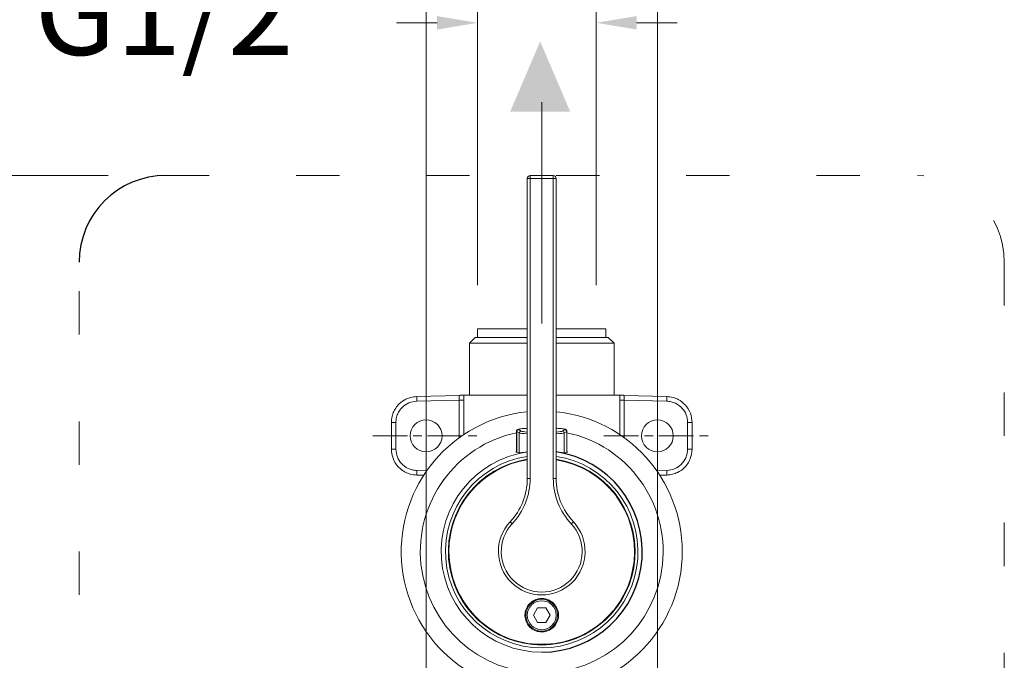
# Model space of a CAD drawing. Units: millimetres. Extents: x 2066.7 to 2135.6, y 1822.3 to 1891.
# Drawn here: x 2078.4 to 2095.4, y 1856.1 to 1867.2 of the extents above; entities that cross this region are included whole.
import ezdxf

# ---------------------------------------------------------------- set-up
doc = ezdxf.new("R2010")
doc.units = ezdxf.units.MM
doc.linetypes.add('CENTERLINE', pattern=[30, 12, -1.5, 3, -1.5, 12])
doc.linetypes.add('SHORT_DASH', pattern=[3, 0.75, -1.5, 0.75])
for name, color, linetype, lineweight in [('cotas', 253, 'Continuous', 5), ('cuerpo', 7, 'Continuous', 5), ('Lineas finas', 253, 'Continuous', 5)]:
    doc.layers.add(name, color=color, linetype=linetype, lineweight=lineweight)
doc.styles.add('ARIAL', font='arial.ttf')
doc.dimstyles.new('RS (E1.10)', dxfattribs={"dimtxt": 1.5, "dimasz": 0.7, "dimexe": 0.5, "dimexo": 1, "dimgap": 1, "dimtad": 0, "dimtih": 1, "dimtoh": 1, "dimdec": 0, "dimlfac": 10, "dimtxsty": 'ARIAL', "dimcen": 0, "dimclrd": 256, "dimclre": 256, "dimclrt": 256, "dimadec": 0, "dimazin": 0, "dimtfac": 1, "dimtdec": 0, "dimtofl": 0, "dimtmove": 0, "dimatfit": 3, "dimfxl": 1, "dimlwd": -1, "dimlwe": -1, "dimarcsym": 0})

# ---------------------------------------------------------------- blocks, each defined once
blk = doc.blocks.new('*D22')
at = {"layer": 'cotas', "transparency": 16777216}
for p, q in [((2079.933, 1864.483), (2071.812, 1864.483)), ((2072.312, 1863.783), (2072.312, 1856.445)), ((2072.312, 1845.183), (2072.312, 1852.914)), ((2079.933, 1844.483), (2071.812, 1844.483))]:
    blk.add_line(p, q, dxfattribs=at)
for points in [[(2072.196, 1863.783), (2072.429, 1863.783), (2072.312, 1864.483)], [(2072.196, 1845.183), (2072.429, 1845.183), (2072.312, 1844.483)]]:
    blk.add_solid(points, dxfattribs=at)
at = {"layer": 'Defpoints', "color": 0, "transparency": 16777216}
for p in [(2080.933, 1864.483), (2072.312, 1844.483), (2080.933, 1844.483)]:
    blk.add_point(p, dxfattribs=at)
at = {"layer": 'cotas', "transparency": 16777216, "insert": (2072.312, 1854.68), "char_height": 1.5, "attachment_point": 5, "style": 'ARIAL'}
blk.add_mtext('200', dxfattribs=at)
blk = doc.blocks.new('*D16')
at = {"layer": 'cotas', "transparency": 16777216}
for p, q in [((2086.323, 1862.588), (2086.323, 1867.621)), ((2088.373, 1862.588), (2088.373, 1867.621)), ((2085.623, 1867.121), (2084.923, 1867.121)), ((2089.073, 1867.121), (2089.773, 1867.121))]:
    blk.add_line(p, q, dxfattribs=at)
for points in [[(2085.623, 1867.237), (2085.623, 1867.004), (2086.323, 1867.121)], [(2089.073, 1867.237), (2089.073, 1867.004), (2088.373, 1867.121)]]:
    blk.add_solid(points, dxfattribs=at)
at = {"layer": 'Defpoints', "color": 0, "transparency": 16777216}
for p in [(2088.373, 1867.121), (2086.323, 1861.588), (2088.373, 1861.588)]:
    blk.add_point(p, dxfattribs=at)
at = {"layer": 'cotas', "transparency": 16777216, "insert": (2081.384, 1867.121), "char_height": 1.5, "attachment_point": 5, "style": 'ARIAL'}
blk.add_mtext('G1/2"', dxfattribs=at)
blk = doc.blocks.new('*D20')
at = {"layer": 'cotas', "transparency": 16777216}
for p, q in [((2085.433, 1854.183), (2085.433, 1871.811)), ((2089.433, 1854.183), (2089.433, 1871.811)), ((2086.133, 1871.311), (2088.733, 1871.311)), ((2089.433, 1871.311), (2090.775, 1871.311))]:
    blk.add_line(p, q, dxfattribs=at)
for points in [[(2086.133, 1871.427), (2086.133, 1871.194), (2085.433, 1871.311)], [(2088.733, 1871.427), (2088.733, 1871.194), (2089.433, 1871.311)]]:
    blk.add_solid(points, dxfattribs=at)
at = {"layer": 'Defpoints', "color": 0, "transparency": 16777216}
for p in [(2089.433, 1871.311), (2085.433, 1853.183), (2089.433, 1853.183)]:
    blk.add_point(p, dxfattribs=at)
at = {"layer": 'cotas', "transparency": 16777216, "insert": (2092.877, 1871.311), "char_height": 1.5, "attachment_point": 5, "style": 'ARIAL'}
blk.add_mtext('40', dxfattribs=at)

msp = doc.modelspace()

# ---------------------------------------------------------------- hatches: boundary and pattern name
h = msp.add_hatch(color=256)
h.dxf.hatch_style = 1
h.paths.add_polyline_path([(2087.406, 1866.799), (2086.886, 1865.583), (2087.406, 1865.583), (2087.926, 1865.583)])

# ---------------------------------------------------------------- linework, layer by layer
at = {"color": 7, "linetype": 'Continuous', "lineweight": 25}
for centre, radius, start, end in [((2080.933, 1862.983), 1.5, 90, 180), ((2087.433, 1857.983), 1.739, 270, 81.7326)]:
    msp.add_arc(centre, radius, start, end, dxfattribs=at)
at = {"layer": 'cuerpo'}
for p, q in [((2087.436, 1865.752), (2087.436, 1861.927)), ((2087.633, 1864.48), (2087.233, 1864.48)), ((2087.233, 1864.43), (2087.233, 1864.48)), ((2087.633, 1864.48), (2087.633, 1864.43)), ((2087.183, 1864.43), (2087.233, 1864.43)), ((2087.183, 1859.248), (2087.183, 1864.43)), ((2087.633, 1864.43), (2087.233, 1864.43)), ((2087.233, 1864.43), (2087.233, 1859.248)), ((2087.633, 1859.248), (2087.633, 1864.43)), ((2087.633, 1864.43), (2087.683, 1864.43)), ((2087.683, 1864.43), (2087.683, 1859.248)), ((2086.323, 1861.833), (2086.323, 1861.683)), ((2086.323, 1861.833), (2086.471, 1861.833)), ((2086.471, 1861.833), (2087.183, 1861.833)), ((2087.683, 1861.833), (2088.543, 1861.833)), ((2088.543, 1861.683), (2088.543, 1861.833)), ((2086.283, 1861.683), (2086.183, 1861.583)), ((2086.183, 1861.583), (2086.183, 1860.683)), ((2087.183, 1861.583), (2086.183, 1861.583)), ((2087.183, 1861.683), (2086.283, 1861.683)), ((2088.583, 1861.683), (2087.683, 1861.683)), ((2088.683, 1861.583), (2087.683, 1861.583)), ((2088.683, 1861.583), (2088.583, 1861.683)), ((2088.683, 1860.683), (2088.683, 1861.583)), ((2085.27, 1860.662), (2086.005, 1860.681)), ((2085.27, 1860.582), (2086.005, 1860.601)), ((2086.005, 1860.601), (2086.083, 1860.601)), ((2086.005, 1859.95), (2086.005, 1860.601)), ((2086.083, 1860.683), (2086.083, 1860.004)), ((2086.083, 1860.683), (2087.183, 1860.683)), ((2087.683, 1860.683), (2088.783, 1860.683)), ((2088.783, 1860.004), (2088.783, 1860.683)), ((2088.861, 1860.681), (2089.595, 1860.662)), ((2088.861, 1860.601), (2089.595, 1860.582)), ((2088.861, 1860.601), (2088.861, 1859.95)), ((2084.91, 1860.212), (2084.832, 1860.212)), ((2084.832, 1859.754), (2084.832, 1860.212)), ((2084.91, 1859.754), (2084.91, 1860.212)), ((2089.956, 1860.212), (2089.956, 1859.754)), ((2089.956, 1860.212), (2090.034, 1860.212)), ((2090.034, 1860.212), (2090.034, 1859.754)), ((2086.998, 1860.063), (2086.998, 1859.696)), ((2087.045, 1860.033), (2087, 1860.06)), ((2087, 1860.06), (2087, 1860.06)), ((2087, 1859.696), (2087, 1860.06)), ((2087.03, 1860.09), (2087.075, 1860.063)), ((2087.045, 1859.688), (2087.045, 1860.033)), ((2087.791, 1860.063), (2087.835, 1860.09)), ((2087.865, 1860.06), (2087.821, 1860.033)), ((2087.821, 1859.678), (2087.821, 1860.033)), ((2087.865, 1860.06), (2087.865, 1860.06)), ((2087.865, 1859.696), (2087.865, 1860.06)), ((2087.868, 1859.706), (2087.868, 1860.063)), ((2084.91, 1859.754), (2084.832, 1859.754)), ((2086.989, 1859.704), (2086.986, 1859.7)), ((2086.986, 1859.7), (2087.035, 1859.687)), ((2087.83, 1859.687), (2087.88, 1859.7)), ((2087.872, 1859.713), (2087.868, 1859.715)), ((2087.868, 1859.696), (2087.868, 1859.701)), ((2087.88, 1859.7), (2087.877, 1859.704)), ((2089.956, 1859.754), (2090.034, 1859.754)), ((2085.444, 1859.38), (2085.27, 1859.385)), ((2089.595, 1859.385), (2089.421, 1859.38)), ((2085.391, 1859.301), (2085.27, 1859.305)), ((2087.183, 1859.248), (2087.233, 1859.248)), ((2087.633, 1859.248), (2087.683, 1859.248)), ((2089.595, 1859.305), (2089.474, 1859.301)), ((2086.885, 1858.496), (2086.922, 1858.462)), ((2087.944, 1858.462), (2087.98, 1858.496)), ((2087.361, 1857.008), (2087.288, 1856.883)), ((2087.505, 1857.008), (2087.361, 1857.008)), ((2087.577, 1856.883), (2087.505, 1857.008)), ((2087.288, 1856.883), (2087.361, 1856.758)), ((2087.505, 1856.758), (2087.577, 1856.883)), ((2087.361, 1856.758), (2087.505, 1856.758))]:
    msp.add_line(p, q, dxfattribs=at)
at = {"layer": 'cuerpo', "linetype": 'SHORT_DASH'}
for p, q in [((2080.933, 1864.483), (2093.933, 1864.483)), ((2079.433, 1845.983), (2079.433, 1862.983)), ((2095.433, 1862.983), (2095.433, 1845.983))]:
    msp.add_line(p, q, dxfattribs=at)
at = {"layer": 'cuerpo', "flags": 128}
msp.add_lwpolyline([(2088.861, 1860.601), (2088.845, 1860.601), (2088.831, 1860.601), (2088.817, 1860.601), (2088.805, 1860.601), (2088.796, 1860.601), (2088.789, 1860.601), (2088.784, 1860.601), (2088.783, 1860.601)], dxfattribs=at)
at = {"layer": 'cuerpo'}
for centre, radius in [((2085.433, 1859.983), 0.275), ((2089.433, 1859.983), 0.275), ((2087.433, 1856.883), 0.275), ((2087.433, 1856.883), 0.25)]:
    msp.add_circle(centre, radius, dxfattribs=at)
for centre, radius, start, end in [((2087.233, 1864.43), 0.05, 90, 180), ((2087.633, 1864.43), 0.05, 0, 90), ((2086.035, 1860.622), 0.765, 177.0055, 182.9945), ((2086.003, 1860.761), 0.08, 271.4998, 283.0542), ((2088.863, 1860.761), 0.08, 256.9458, 268.5), ((2088.831, 1860.622), 0.765, 357.0055, 2.9945), ((2087.433, 1857.983), 2.43, 95.9051, 0), ((2087.433, 1857.983), 2.43, 0, 84.0949), ((2087.433, 1857.983), 2.1, 101.955, 270), ((2087.075, 1860.033), 0.0301, 90.5067, 179.6681), ((2087.433, 1857.983), 2.1, 270, 78.045), ((2087.791, 1860.033), 0.0301, 0.3319, 89.4933), ((2087.433, 1857.983), 1.739, 98.2674, 270), ((2087.433, 1857.983), 1.664, 98.6382, 270), ((2087.433, 1857.983), 1.615, 98.9051, 81.0949), ((2087.433, 1857.983), 1.605, 180, 81.0389), ((2087.433, 1857.983), 1.605, 98.9611, 180), ((2087.433, 1857.983), 1.664, 270, 81.3618), ((2086.035, 1859.345), 0.765, 177.0055, 182.9945), ((2088.831, 1859.345), 0.765, 357.0055, 2.9945), ((2086.083, 1859.248), 1.1, 316.8637, 0), ((2086.083, 1859.248), 1.15, 316.8637, 0), ((2088.783, 1859.248), 1.15, 180, 223.1363), ((2088.783, 1859.248), 1.1, 180, 223.1363), ((2087.433, 1857.983), 0.75, 136.8637, 43.1363), ((2087.433, 1857.983), 0.7, 136.8637, 43.1363)]:
    msp.add_arc(centre, radius, start, end, dxfattribs=at)
at = {"layer": 'cuerpo', "linetype": 'SHORT_DASH'}
msp.add_arc((2093.933, 1862.983), 1.5, 0, 90, dxfattribs=at)
at = {"layer": 'cuerpo'}
for centre, major_axis, ratio, start_param, end_param in [((2087.433, 1860.063), (0.435, 0), 0.058456, 3.146729, 3.252934), ((2087.433, 1860.093), (0.405, 0), 0.062787, 2.242073, 3.253342), ((2087.433, 1860.035), (0.39, 0), 0.057957, 3.241699, 4.016555), ((2087.433, 1860.065), (0.36, 0), 0.062787, 3.241699, 3.944741), ((2087.433, 1860.093), (0.405, 0), 0.062787, 6.171436, 7.188696), ((2087.433, 1860.065), (0.36, 0), 0.062787, 5.480037, 6.183079), ((2087.433, 1860.035), (0.39, 0), 0.057957, 5.408223, 6.183079), ((2087.433, 1860.063), (0.435, 0), 0.058456, 6.171844, 6.282821)]:
    msp.add_ellipse(centre, major_axis=major_axis, ratio=ratio, start_param=start_param, end_param=end_param, dxfattribs=at)
for points, knots in [([(2084.832, 1860.212), (2084.838, 1860.271), (2084.848, 1860.36), (2084.907, 1860.466), (2084.977, 1860.55), (2085.067, 1860.613), (2085.172, 1860.653), (2085.236, 1860.659), (2085.27, 1860.662)], [0, 0, 0, 0, 0.251241, 0.382749, 0.517784, 0.72305, 0.852657, 1, 1, 1, 1]), ([(2084.91, 1860.212), (2084.911, 1860.238), (2084.915, 1860.29), (2084.946, 1860.384), (2085.015, 1860.482), (2085.132, 1860.563), (2085.224, 1860.576), (2085.27, 1860.582)], [0, 0, 0, 0, 0.135571, 0.271559, 0.518491, 0.756245, 1, 1, 1, 1]), ([(2086.027, 1860.683), (2086.027, 1860.683), (2086.02, 1860.68), (2086.012, 1860.68), (2086.005, 1860.68)], [0, 0, 0, 0, 0.021223, 1, 1, 1, 1]), ([(2086.005, 1860.601), (2086.005, 1860.612), (2086.006, 1860.632), (2086.006, 1860.658), (2086.006, 1860.673), (2086.005, 1860.68), (2086.005, 1860.681), (2086.005, 1860.681)], [0, 0, 0, 0, 0.250611, 0.486233, 0.734332, 0.865108, 1, 1, 1, 1]), ([(2086.08, 1860.683), (2086.08, 1860.683), (2086.077, 1860.683), (2086.058, 1860.683), (2086.036, 1860.683), (2086.025, 1860.683), (2086.021, 1860.683), (2086.021, 1860.683), (2086.021, 1860.683)], [0, 0, 0, 0, 0.131246, 0.53737, 0.796913, 0.905163, 0.969639, 1, 1, 1, 1]), ([(2088.783, 1860.683), (2088.783, 1860.673), (2088.783, 1860.647), (2088.784, 1860.617), (2088.784, 1860.6)], [0, 0, 0, 0, 0.413566, 1, 1, 1, 1]), ([(2088.845, 1860.683), (2088.844, 1860.683), (2088.843, 1860.683), (2088.82, 1860.683), (2088.789, 1860.683), (2088.784, 1860.683), (2088.783, 1860.683)], [0, 0, 0, 0, 0.047304, 0.168635, 0.73839, 1, 1, 1, 1]), ([(2088.861, 1860.681), (2088.861, 1860.681), (2088.86, 1860.68), (2088.86, 1860.674), (2088.86, 1860.66), (2088.86, 1860.638), (2088.86, 1860.618), (2088.861, 1860.607), (2088.861, 1860.601)], [0, 0, 0, 0, 0.129706, 0.255492, 0.494314, 0.738474, 0.867198, 1, 1, 1, 1]), ([(2089.595, 1860.662), (2089.632, 1860.659), (2089.701, 1860.652), (2089.813, 1860.606), (2089.925, 1860.519), (2090.016, 1860.378), (2090.028, 1860.267), (2090.034, 1860.212)], [0, 0, 0, 0, 0.159314, 0.299086, 0.519093, 0.765644, 1, 1, 1, 1]), ([(2089.595, 1860.582), (2089.621, 1860.58), (2089.673, 1860.575), (2089.766, 1860.541), (2089.863, 1860.47), (2089.94, 1860.35), (2089.951, 1860.259), (2089.956, 1860.212)], [0, 0, 0, 0, 0.135892, 0.272178, 0.518955, 0.756525, 1, 1, 1, 1]), ([(2087.181, 1860.113), (2087.17, 1860.112), (2087.136, 1860.111), (2087.091, 1860.107), (2087.048, 1860.102), (2087.028, 1860.098), (2087.013, 1860.091), (2087.002, 1860.081), (2086.997, 1860.069), (2086.998, 1860.063), (2086.999, 1860.061)], [0, 0, 0, 0, 0.108272, 0.332239, 0.558303, 0.791981, 0.875557, 0.933304, 0.985042, 1, 1, 1, 1]), ([(2087, 1860.06), (2087.001, 1860.064), (2087.002, 1860.071), (2087.007, 1860.079), (2087.014, 1860.086), (2087.022, 1860.089), (2087.027, 1860.09), (2087.029, 1860.09), (2087.03, 1860.09)], [0, 0, 0, 0, 0.215601, 0.431203, 0.646805, 0.862412, 0.931121, 1, 1, 1, 1]), ([(2087.867, 1860.063), (2087.867, 1860.065), (2087.868, 1860.071), (2087.863, 1860.081), (2087.855, 1860.089), (2087.846, 1860.095), (2087.833, 1860.099), (2087.811, 1860.103), (2087.768, 1860.108), (2087.725, 1860.111), (2087.692, 1860.113), (2087.683, 1860.113)], [0, 0, 0, 0, 0.015582, 0.064573, 0.109333, 0.164294, 0.267994, 0.469018, 0.686548, 0.91593, 1, 1, 1, 1]), ([(2087.835, 1860.09), (2087.836, 1860.09), (2087.838, 1860.09), (2087.844, 1860.089), (2087.851, 1860.086), (2087.859, 1860.079), (2087.864, 1860.071), (2087.865, 1860.064), (2087.865, 1860.06)], [0, 0, 0, 0, 0.068879, 0.137588, 0.353195, 0.568797, 0.784399, 1, 1, 1, 1]), ([(2085.27, 1859.305), (2085.233, 1859.308), (2085.164, 1859.315), (2085.052, 1859.361), (2084.94, 1859.447), (2084.85, 1859.589), (2084.838, 1859.7), (2084.832, 1859.754)], [0, 0, 0, 0, 0.159314, 0.299086, 0.519093, 0.765644, 1, 1, 1, 1]), ([(2085.27, 1859.385), (2085.244, 1859.387), (2085.193, 1859.391), (2085.1, 1859.426), (2085.003, 1859.497), (2084.925, 1859.616), (2084.915, 1859.708), (2084.91, 1859.754)], [0, 0, 0, 0, 0.135892, 0.272178, 0.518955, 0.756525, 1, 1, 1, 1]), ([(2087.035, 1859.687), (2087.045, 1859.687), (2087.064, 1859.688), (2087.122, 1859.698), (2087.17, 1859.704), (2087.183, 1859.705)], [0, 0, 0, 0, 0.427086, 0.853854, 1, 1, 1, 1]), ([(2087.683, 1859.705), (2087.703, 1859.703), (2087.758, 1859.696), (2087.809, 1859.687), (2087.824, 1859.687), (2087.83, 1859.687)], [0, 0, 0, 0, 0.243737, 0.682805, 1, 1, 1, 1]), ([(2089.956, 1859.754), (2089.954, 1859.729), (2089.951, 1859.677), (2089.919, 1859.583), (2089.851, 1859.484), (2089.733, 1859.403), (2089.642, 1859.391), (2089.595, 1859.385)], [0, 0, 0, 0, 0.135571, 0.271559, 0.518491, 0.756245, 1, 1, 1, 1]), ([(2090.034, 1859.754), (2090.027, 1859.696), (2090.017, 1859.607), (2089.959, 1859.501), (2089.889, 1859.417), (2089.798, 1859.354), (2089.693, 1859.314), (2089.629, 1859.308), (2089.595, 1859.305)], [0, 0, 0, 0, 0.251241, 0.382749, 0.517784, 0.72305, 0.852657, 1, 1, 1, 1]), ([(2085.719, 1859.206), (2085.719, 1859.206), (2085.72, 1859.204), (2085.724, 1859.207), (2085.731, 1859.214), (2085.741, 1859.227), (2085.751, 1859.241), (2085.757, 1859.248)], [0, 0, 0, 0, 0.024287, 0.233497, 0.460509, 0.694419, 1, 1, 1, 1]), ([(2087.23, 1857.09), (2087.254, 1857.11), (2087.304, 1857.151), (2087.399, 1857.176), (2087.495, 1857.172), (2087.582, 1857.138), (2087.655, 1857.077), (2087.707, 1856.994), (2087.728, 1856.896), (2087.715, 1856.794), (2087.668, 1856.703), (2087.593, 1856.635), (2087.501, 1856.596), (2087.403, 1856.59), (2087.309, 1856.615), (2087.228, 1856.67), (2087.17, 1856.748), (2087.14, 1856.842), (2087.143, 1856.942), (2087.175, 1857.029), (2087.214, 1857.072), (2087.23, 1857.09)], [0, 0, 0, 0, 0.052566, 0.105216, 0.155927, 0.205619, 0.256864, 0.31078, 0.366703, 0.423193, 0.479011, 0.533515, 0.586645, 0.638746, 0.690387, 0.742205, 0.794785, 0.848555, 0.903672, 0.959876, 1, 1, 1, 1])]:
    msp.add_open_spline(points, degree=3, knots=knots, dxfattribs=at)
at = {"layer": 'Lineas finas', "linetype": 'CENTERLINE', "ltscale": 0.05}
for p, q in [((2084.509, 1859.983), (2086.356, 1859.983)), ((2088.509, 1859.983), (2090.356, 1859.983))]:
    msp.add_line(p, q, dxfattribs=at)

# ---------------------------------------------------------------- dimensions: what is measured, and where the dimension line sits
at = {"layer": 'cotas'}
dim = msp.add_linear_dim(base=(2089.433, 1871.311), p1=(2085.433, 1853.183), p2=(2089.433, 1853.183), dimstyle='RS (E1.10)', dxfattribs=at)
dim.commit()
dim.dimension.update_dxf_attribs({"geometry": '*D20', "text_midpoint": (2092.877, 1871.311), "dimtype": 160})
dim = msp.add_linear_dim(base=(2088.373, 1867.121), p1=(2086.323, 1861.588), p2=(2088.373, 1861.588), text='G1/2"', dimstyle='RS (E1.10)', dxfattribs=at)
dim.commit()
dim.dimension.update_dxf_attribs({"geometry": '*D16', "text_midpoint": (2081.384, 1867.121), "dimtype": 160})
dim = msp.add_linear_dim(base=(2072.312, 1844.483), p1=(2080.933, 1864.483), p2=(2080.933, 1844.483), angle=90, dimstyle='RS (E1.10)', dxfattribs=at)
dim.commit()
dim.dimension.update_dxf_attribs({"geometry": '*D22', "text_midpoint": (2072.312, 1854.68), "dimtype": 160})

doc.saveas('drawing.dxf')
